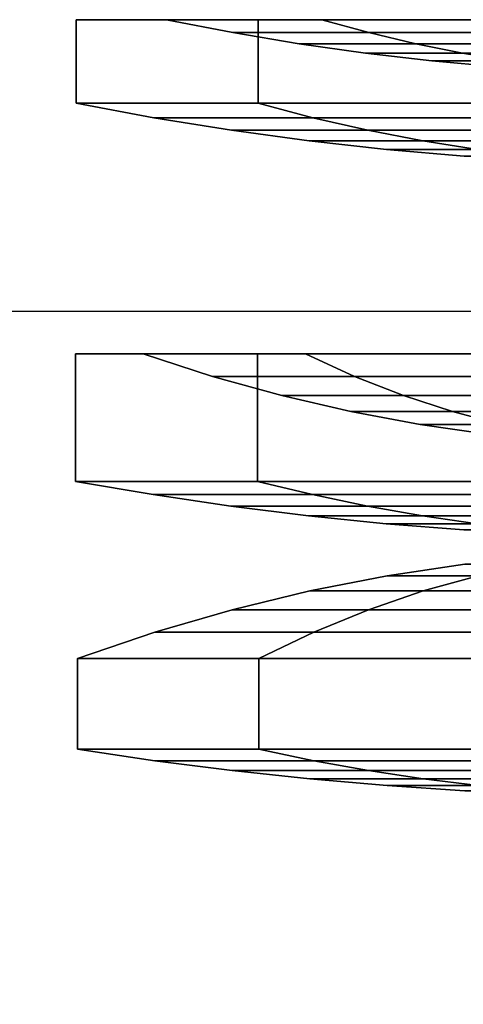
# Model space of a CAD drawing. Units: millimetres. Extents: x -1543 to 5414, y -4000 to 1543.
# Drawn here: x 116 to 155, y -3286 to -3199 of the extents above; entities that cross this region are included whole.
import ezdxf

# ---------------------------------------------------------------- set-up
doc = ezdxf.new("R2010")
doc.units = ezdxf.units.MM
for name, color, linetype in [('dewar', 7, 'Continuous'), ('dimension', 5, 'Continuous'), ('opt_77K', 11, 'Continuous')]:
    doc.layers.add(name, color=color, linetype=linetype)
doc.dimstyles.new('tokoku', dxfattribs={"dimtxt": 25, "dimasz": 35, "dimexe": 1.25, "dimexo": 7, "dimgap": 3, "dimtad": 1, "dimzin": 1, "dimdsep": 46, "dimtxsty": 'Standard', "dimcen": 2.5, "dimadec": 0, "dimazin": 0, "dimtfac": 1, "dimtmove": 0, "dimatfit": 0, "dimfxl": 0, "dimarcsym": 0})

# ---------------------------------------------------------------- blocks, each defined once
blk = doc.blocks.new('*D57')
at = {"layer": 'Defpoints', "color": 0}
for p in [(250, -3290.913), (-250, -3351.219), (250, -3351.219)]:
    blk.add_point(p, dxfattribs=at)
at = {"layer": 'dimension', "color": 0, "lineweight": -2}
for p, q in [((-250, -3344.219), (-250, -3289.663)), ((250, -3344.219), (250, -3289.663)), ((-215, -3290.913), (215, -3290.913))]:
    blk.add_line(p, q, dxfattribs=at)
at = {"layer": 'dimension', "color": 0}
for points in [[(-215, -3285.08), (-215, -3296.747), (-250, -3290.913)], [(215, -3285.08), (215, -3296.747), (250, -3290.913)]]:
    blk.add_solid(points, dxfattribs=at)
at = {"layer": 'dimension', "color": 0, "insert": (0, -3275.413), "char_height": 25, "attachment_point": 5}
blk.add_mtext('500.00', dxfattribs=at)

msp = doc.modelspace()

# ---------------------------------------------------------------- linework, layer by layer
at = {"layer": 'dewar'}
msp.add_line((-700, -3225), (700, -3225), dxfattribs=at)
at = {"layer": 'opt_77K'}
for points in [[(142.707, -3199.212, 25.498), (137.056, -3199.212, 19.848), (120.966, -3199.212, 58.693), (128.957, -3199.212, 58.693)], [(137.056, -3199.212, 19.848), (137.056, -3206.602, 19.848), (120.966, -3206.602, 58.693), (120.966, -3199.212, 58.693)], [(128.957, -3199.212, 58.693), (120.966, -3199.212, 58.693), (137.056, -3199.212, 97.538), (142.707, -3199.212, 91.888)], [(120.966, -3199.212, 58.693), (120.966, -3206.602, 58.693), (137.056, -3206.602, 97.538), (137.056, -3199.212, 97.538)], [(146.856, -3200.357, 87.738), (134.825, -3200.357, 58.693), (128.957, -3199.212, 58.693), (142.707, -3199.212, 91.888)], [(134.825, -3200.357, 58.693), (146.856, -3200.357, 29.647), (142.707, -3199.212, 25.498), (128.957, -3199.212, 58.693)], [(175.901, -3199.212, 11.748), (175.901, -3199.212, 3.758), (137.056, -3199.212, 19.848), (142.707, -3199.212, 25.498)], [(175.901, -3199.212, 3.758), (175.901, -3206.602, 3.758), (137.056, -3206.602, 19.848), (137.056, -3199.212, 19.848)], [(142.707, -3199.212, 91.888), (137.056, -3199.212, 97.538), (175.901, -3199.212, 113.628), (175.901, -3199.212, 105.637)], [(137.056, -3199.212, 97.538), (137.056, -3206.602, 97.538), (175.901, -3206.602, 113.628), (175.901, -3199.212, 113.628)], [(146.856, -3200.357, 29.647), (175.901, -3200.357, 17.616), (175.901, -3199.212, 11.748), (142.707, -3199.212, 25.498)], [(175.901, -3200.357, 99.769), (146.856, -3200.357, 87.738), (142.707, -3199.212, 91.888), (175.901, -3199.212, 105.637)], [(151.005, -3201.344, 83.589), (140.693, -3201.344, 58.693), (134.825, -3200.357, 58.693), (146.856, -3200.357, 87.738)], [(140.693, -3201.344, 58.693), (151.005, -3201.344, 33.797), (146.856, -3200.357, 29.647), (134.825, -3200.357, 58.693)], [(151.005, -3201.344, 33.797), (175.901, -3201.344, 23.484), (175.901, -3200.357, 17.616), (146.856, -3200.357, 29.647)], [(175.901, -3201.344, 93.901), (151.005, -3201.344, 83.589), (146.856, -3200.357, 87.738), (175.901, -3200.357, 99.769)], [(155.155, -3202.176, 79.44), (146.561, -3202.176, 58.693), (140.693, -3201.344, 58.693), (151.005, -3201.344, 83.589)], [(146.561, -3202.176, 58.693), (155.155, -3202.176, 37.946), (151.005, -3201.344, 33.797), (140.693, -3201.344, 58.693)], [(155.155, -3202.176, 37.946), (175.901, -3202.176, 29.352), (175.901, -3201.344, 23.484), (151.005, -3201.344, 33.797)], [(175.901, -3202.176, 88.033), (155.155, -3202.176, 79.44), (151.005, -3201.344, 83.589), (175.901, -3201.344, 93.901)], [(159.304, -3202.854, 75.29), (152.429, -3202.854, 58.693), (146.561, -3202.176, 58.693), (155.155, -3202.176, 79.44)], [(152.429, -3202.854, 58.693), (159.304, -3202.854, 42.095), (155.155, -3202.176, 37.946), (146.561, -3202.176, 58.693)], [(163.453, -3203.38, 71.141), (158.297, -3203.38, 58.693), (152.429, -3202.854, 58.693), (159.304, -3202.854, 75.29)], [(158.297, -3203.38, 58.693), (163.453, -3203.38, 46.245), (159.304, -3202.854, 42.095), (152.429, -3202.854, 58.693)], [(159.304, -3202.854, 42.095), (175.901, -3202.854, 35.221), (175.901, -3202.176, 29.352), (155.155, -3202.176, 37.946)], [(175.901, -3202.854, 82.165), (159.304, -3202.854, 75.29), (155.155, -3202.176, 79.44), (175.901, -3202.176, 88.033)], [(127.833, -3207.889, 58.693), (141.912, -3207.889, 24.703), (137.056, -3206.602, 19.848), (120.966, -3206.602, 58.693)], [(141.912, -3207.889, 92.682), (127.833, -3207.889, 58.693), (120.966, -3206.602, 58.693), (137.056, -3206.602, 97.538)], [(141.912, -3207.889, 24.703), (175.901, -3207.889, 10.625), (175.901, -3206.602, 3.758), (137.056, -3206.602, 19.848)], [(175.901, -3207.889, 106.761), (141.912, -3207.889, 92.682), (137.056, -3206.602, 97.538), (175.901, -3206.602, 113.628)], [(146.768, -3209.001, 87.827), (134.7, -3209.001, 58.693), (127.833, -3207.889, 58.693), (141.912, -3207.889, 92.682)], [(134.7, -3209.001, 58.693), (146.768, -3209.001, 29.559), (141.912, -3207.889, 24.703), (127.833, -3207.889, 58.693)], [(146.768, -3209.001, 29.559), (175.901, -3209.001, 17.491), (175.901, -3207.889, 10.625), (141.912, -3207.889, 24.703)], [(175.901, -3209.001, 99.894), (146.768, -3209.001, 87.827), (141.912, -3207.889, 92.682), (175.901, -3207.889, 106.761)], [(151.623, -3209.938, 82.971), (141.567, -3209.938, 58.693), (134.7, -3209.001, 58.693), (146.768, -3209.001, 87.827)], [(141.567, -3209.938, 58.693), (151.623, -3209.938, 34.415), (146.768, -3209.001, 29.559), (134.7, -3209.001, 58.693)], [(151.623, -3209.938, 34.415), (175.901, -3209.938, 24.358), (175.901, -3209.001, 17.491), (146.768, -3209.001, 29.559)], [(175.901, -3209.938, 93.027), (151.623, -3209.938, 82.971), (146.768, -3209.001, 87.827), (175.901, -3209.001, 99.894)], [(156.479, -3210.702, 78.115), (148.434, -3210.702, 58.693), (141.567, -3209.938, 58.693), (151.623, -3209.938, 82.971)], [(148.434, -3210.702, 58.693), (156.479, -3210.702, 39.27), (151.623, -3209.938, 34.415), (141.567, -3209.938, 58.693)], [(161.335, -3211.294, 73.26), (155.301, -3211.294, 58.693), (148.434, -3210.702, 58.693), (156.479, -3210.702, 78.115)], [(155.301, -3211.294, 58.693), (161.335, -3211.294, 44.126), (156.479, -3210.702, 39.27), (148.434, -3210.702, 58.693)], [(156.479, -3210.702, 39.27), (175.901, -3210.702, 31.225), (175.901, -3209.938, 24.358), (151.623, -3209.938, 34.415)], [(175.901, -3210.702, 86.16), (156.479, -3210.702, 78.115), (151.623, -3209.938, 82.971), (175.901, -3209.938, 93.027)], [(141.254, -3228.795, 24.045), (137.011, -3228.795, 19.803), (120.903, -3228.795, 58.693), (126.903, -3228.795, 58.693)], [(137.011, -3228.795, 19.803), (137.011, -3240.066, 19.803), (120.903, -3240.066, 58.693), (120.903, -3228.795, 58.693)], [(120.903, -3228.795, 58.693), (120.903, -3240.066, 58.693), (137.011, -3240.066, 97.583), (137.011, -3228.795, 97.583)], [(126.903, -3228.795, 58.693), (120.903, -3228.795, 58.693), (137.011, -3228.795, 97.583), (141.254, -3228.795, 93.34)], [(145.585, -3230.773, 89.009), (133.027, -3230.773, 58.693), (126.903, -3228.795, 58.693), (141.254, -3228.795, 93.34)], [(133.027, -3230.773, 58.693), (145.585, -3230.773, 28.376), (141.254, -3228.795, 24.045), (126.903, -3228.795, 58.693)], [(175.901, -3228.795, 9.694), (175.901, -3228.795, 3.694), (137.011, -3228.795, 19.803), (141.254, -3228.795, 24.045)], [(175.901, -3228.795, 3.694), (175.901, -3240.066, 3.694), (137.011, -3240.066, 19.803), (137.011, -3228.795, 19.803)], [(137.011, -3228.795, 97.583), (137.011, -3240.066, 97.583), (175.901, -3240.066, 113.692), (175.901, -3228.795, 113.692)], [(141.254, -3228.795, 93.34), (137.011, -3228.795, 97.583), (175.901, -3228.795, 113.692), (175.901, -3228.795, 107.692)], [(145.585, -3230.773, 28.376), (175.901, -3230.773, 15.819), (175.901, -3228.795, 9.694), (141.254, -3228.795, 24.045)], [(175.901, -3230.773, 101.567), (145.585, -3230.773, 89.009), (141.254, -3228.795, 93.34), (175.901, -3228.795, 107.692)], [(149.916, -3232.467, 84.678), (139.152, -3232.467, 58.693), (133.027, -3230.773, 58.693), (145.585, -3230.773, 89.009)], [(139.152, -3232.467, 58.693), (149.916, -3232.467, 32.707), (145.585, -3230.773, 28.376), (133.027, -3230.773, 58.693)], [(149.916, -3232.467, 32.707), (175.901, -3232.467, 21.944), (175.901, -3230.773, 15.819), (145.585, -3230.773, 28.376)], [(175.901, -3232.467, 95.442), (149.916, -3232.467, 84.678), (145.585, -3230.773, 89.009), (175.901, -3230.773, 101.567)], [(154.247, -3233.884, 80.347), (145.277, -3233.884, 58.693), (139.152, -3232.467, 58.693), (149.916, -3232.467, 84.678)], [(145.277, -3233.884, 58.693), (154.247, -3233.884, 37.038), (149.916, -3232.467, 32.707), (139.152, -3232.467, 58.693)], [(154.247, -3233.884, 37.038), (175.901, -3233.884, 28.069), (175.901, -3232.467, 21.944), (149.916, -3232.467, 32.707)], [(175.901, -3233.884, 89.317), (154.247, -3233.884, 80.347), (149.916, -3232.467, 84.678), (175.901, -3232.467, 95.442)], [(158.578, -3235.033, 76.017), (151.402, -3235.033, 58.693), (145.277, -3233.884, 58.693), (154.247, -3233.884, 80.347)], [(151.402, -3235.033, 58.693), (158.578, -3235.033, 41.369), (154.247, -3233.884, 37.038), (145.277, -3233.884, 58.693)], [(158.578, -3235.033, 41.369), (175.901, -3235.033, 34.193), (175.901, -3233.884, 28.069), (154.247, -3233.884, 37.038)], [(175.901, -3235.033, 83.192), (158.578, -3235.033, 76.017), (154.247, -3233.884, 80.347), (175.901, -3233.884, 89.317)], [(162.909, -3235.921, 71.686), (157.527, -3235.921, 58.693), (151.402, -3235.033, 58.693), (158.578, -3235.033, 76.017)], [(157.527, -3235.921, 58.693), (162.909, -3235.921, 45.7), (158.578, -3235.033, 41.369), (151.402, -3235.033, 58.693)], [(127.777, -3241.242, 58.693), (141.873, -3241.242, 24.664), (137.011, -3240.066, 19.803), (120.903, -3240.066, 58.693)], [(141.873, -3241.242, 92.722), (127.777, -3241.242, 58.693), (120.903, -3240.066, 58.693), (137.011, -3240.066, 97.583)], [(141.873, -3241.242, 24.664), (175.901, -3241.242, 10.569), (175.901, -3240.066, 3.694), (137.011, -3240.066, 19.803)], [(175.901, -3241.242, 106.817), (141.873, -3241.242, 92.722), (137.011, -3240.066, 97.583), (175.901, -3240.066, 113.692)], [(146.734, -3242.259, 87.86), (134.652, -3242.259, 58.693), (127.777, -3241.242, 58.693), (141.873, -3241.242, 92.722)], [(134.652, -3242.259, 58.693), (146.734, -3242.259, 29.525), (141.873, -3241.242, 24.664), (127.777, -3241.242, 58.693)], [(146.734, -3242.259, 29.525), (175.901, -3242.259, 17.444), (175.901, -3241.242, 10.569), (141.873, -3241.242, 24.664)], [(175.901, -3242.259, 99.942), (146.734, -3242.259, 87.86), (141.873, -3241.242, 92.722), (175.901, -3241.242, 106.817)], [(151.595, -3243.116, 82.999), (141.527, -3243.116, 58.693), (134.652, -3242.259, 58.693), (146.734, -3242.259, 87.86)], [(141.527, -3243.116, 58.693), (151.595, -3243.116, 34.387), (146.734, -3242.259, 29.525), (134.652, -3242.259, 58.693)], [(151.595, -3243.116, 34.387), (175.901, -3243.116, 24.319), (175.901, -3242.259, 17.444), (146.734, -3242.259, 29.525)], [(175.901, -3243.116, 93.067), (151.595, -3243.116, 82.999), (146.734, -3242.259, 87.86), (175.901, -3242.259, 99.942)], [(156.456, -3243.815, 78.138), (148.402, -3243.815, 58.693), (141.527, -3243.116, 58.693), (151.595, -3243.116, 82.999)], [(148.402, -3243.815, 58.693), (156.456, -3243.815, 39.248), (151.595, -3243.116, 34.387), (141.527, -3243.116, 58.693)], [(161.318, -3244.358, 73.277), (155.277, -3244.358, 58.693), (148.402, -3243.815, 58.693), (156.456, -3243.815, 78.138)], [(155.277, -3244.358, 58.693), (161.318, -3244.358, 44.109), (156.456, -3243.815, 39.248), (148.402, -3243.815, 58.693)], [(156.456, -3243.815, 39.248), (175.901, -3243.815, 31.193), (175.901, -3243.116, 24.319), (151.595, -3243.116, 34.387)], [(175.901, -3243.815, 86.192), (156.456, -3243.815, 78.138), (151.595, -3243.116, 82.999), (175.901, -3243.116, 93.067)], [(161.364, -3247.381, 73.231), (155.342, -3247.381, 58.693), (148.489, -3248.419, 58.693), (156.518, -3248.419, 78.077)], [(155.342, -3247.381, 58.693), (161.364, -3247.381, 44.155), (156.518, -3248.419, 39.309), (148.489, -3248.419, 58.693)], [(156.518, -3248.419, 78.077), (148.489, -3248.419, 58.693), (141.635, -3249.765, 58.693), (151.672, -3249.765, 82.923)], [(148.489, -3248.419, 58.693), (156.518, -3248.419, 39.309), (151.672, -3249.765, 34.463), (141.635, -3249.765, 58.693)], [(156.518, -3248.419, 39.309), (175.901, -3248.419, 31.28), (175.901, -3249.765, 24.427), (151.672, -3249.765, 34.463)], [(175.901, -3248.419, 86.106), (156.518, -3248.419, 78.077), (151.672, -3249.765, 82.923), (175.901, -3249.765, 92.959)], [(151.672, -3249.765, 82.923), (141.635, -3249.765, 58.693), (134.782, -3251.426, 58.693), (146.826, -3251.426, 87.769)], [(141.635, -3249.765, 58.693), (151.672, -3249.765, 34.463), (146.826, -3251.426, 29.617), (134.782, -3251.426, 58.693)], [(151.672, -3249.765, 34.463), (175.901, -3249.765, 24.427), (175.901, -3251.426, 17.574), (146.826, -3251.426, 29.617)], [(175.901, -3249.765, 92.959), (151.672, -3249.765, 82.923), (146.826, -3251.426, 87.769), (175.901, -3251.426, 99.812)], [(146.826, -3251.426, 87.769), (134.782, -3251.426, 58.693), (127.929, -3253.412, 58.693), (141.98, -3253.412, 92.614)], [(134.782, -3251.426, 58.693), (146.826, -3251.426, 29.617), (141.98, -3253.412, 24.771), (127.929, -3253.412, 58.693)], [(146.826, -3251.426, 29.617), (175.901, -3251.426, 17.574), (175.901, -3253.412, 10.72), (141.98, -3253.412, 24.771)], [(175.901, -3251.426, 99.812), (146.826, -3251.426, 87.769), (141.98, -3253.412, 92.614), (175.901, -3253.412, 106.665)], [(127.929, -3253.412, 58.693), (141.98, -3253.412, 24.771), (137.134, -3255.736, 19.925), (121.076, -3255.736, 58.693)], [(141.98, -3253.412, 92.614), (127.929, -3253.412, 58.693), (121.076, -3255.736, 58.693), (137.134, -3255.736, 97.46)], [(141.98, -3253.412, 24.771), (175.901, -3253.412, 10.72), (175.901, -3255.736, 3.867), (137.134, -3255.736, 19.925)], [(175.901, -3253.412, 106.665), (141.98, -3253.412, 92.614), (137.134, -3255.736, 97.46), (175.901, -3255.736, 113.519)], [(137.134, -3255.736, 19.925), (137.134, -3263.776, 19.925), (121.076, -3263.776, 58.693), (121.076, -3255.736, 58.693)], [(121.076, -3255.736, 58.693), (121.076, -3263.776, 58.693), (137.134, -3263.776, 97.46), (137.134, -3255.736, 97.46)], [(175.901, -3255.736, 3.867), (175.901, -3263.776, 3.867), (137.134, -3263.776, 19.925), (137.134, -3255.736, 19.925)], [(137.134, -3255.736, 97.46), (137.134, -3263.776, 97.46), (175.901, -3263.776, 113.519), (175.901, -3255.736, 113.519)], [(127.929, -3264.784, 58.693), (141.98, -3264.784, 24.771), (137.134, -3263.776, 19.925), (121.076, -3263.776, 58.693)], [(141.98, -3264.784, 92.614), (127.929, -3264.784, 58.693), (121.076, -3263.776, 58.693), (137.134, -3263.776, 97.46)], [(141.98, -3264.784, 24.771), (175.901, -3264.784, 10.72), (175.901, -3263.776, 3.867), (137.134, -3263.776, 19.925)], [(175.901, -3264.784, 106.665), (141.98, -3264.784, 92.614), (137.134, -3263.776, 97.46), (175.901, -3263.776, 113.519)], [(146.826, -3265.655, 87.769), (134.782, -3265.655, 58.693), (127.929, -3264.784, 58.693), (141.98, -3264.784, 92.614)], [(134.782, -3265.655, 58.693), (146.826, -3265.655, 29.617), (141.98, -3264.784, 24.771), (127.929, -3264.784, 58.693)], [(146.826, -3265.655, 29.617), (175.901, -3265.655, 17.574), (175.901, -3264.784, 10.72), (141.98, -3264.784, 24.771)], [(175.901, -3265.655, 99.812), (146.826, -3265.655, 87.769), (141.98, -3264.784, 92.614), (175.901, -3264.784, 106.665)], [(151.672, -3266.39, 82.923), (141.635, -3266.39, 58.693), (134.782, -3265.655, 58.693), (146.826, -3265.655, 87.769)], [(141.635, -3266.39, 58.693), (151.672, -3266.39, 34.463), (146.826, -3265.655, 29.617), (134.782, -3265.655, 58.693)], [(156.518, -3266.99, 78.077), (148.489, -3266.99, 58.693), (141.635, -3266.39, 58.693), (151.672, -3266.39, 82.923)], [(148.489, -3266.99, 58.693), (156.518, -3266.99, 39.309), (151.672, -3266.39, 34.463), (141.635, -3266.39, 58.693)], [(151.672, -3266.39, 34.463), (175.901, -3266.39, 24.427), (175.901, -3265.655, 17.574), (146.826, -3265.655, 29.617)], [(175.901, -3266.39, 92.959), (151.672, -3266.39, 82.923), (146.826, -3265.655, 87.769), (175.901, -3265.655, 99.812)], [(156.518, -3266.99, 39.309), (175.901, -3266.99, 31.28), (175.901, -3266.39, 24.427), (151.672, -3266.39, 34.463)], [(175.901, -3266.99, 86.106), (156.518, -3266.99, 78.077), (151.672, -3266.39, 82.923), (175.901, -3266.39, 92.959)], [(161.364, -3267.456, 73.231), (155.342, -3267.456, 58.693), (148.489, -3266.99, 58.693), (156.518, -3266.99, 78.077)], [(155.342, -3267.456, 58.693), (161.364, -3267.456, 44.155), (156.518, -3266.99, 39.309), (148.489, -3266.99, 58.693)]]:
    msp.add_3dface(points, dxfattribs=at)

# ---------------------------------------------------------------- dimensions: what is measured, and where the dimension line sits
at = {"layer": 'dimension'}
dim = msp.add_aligned_dim(p1=(-250, -3351.219), p2=(250, -3351.219), distance=60.306, dimstyle='tokoku', dxfattribs=at)
dim.commit()
dim.dimension.update_dxf_attribs({"geometry": '*D57', "text_midpoint": (0, -3275.413)})

doc.saveas('drawing.dxf')
